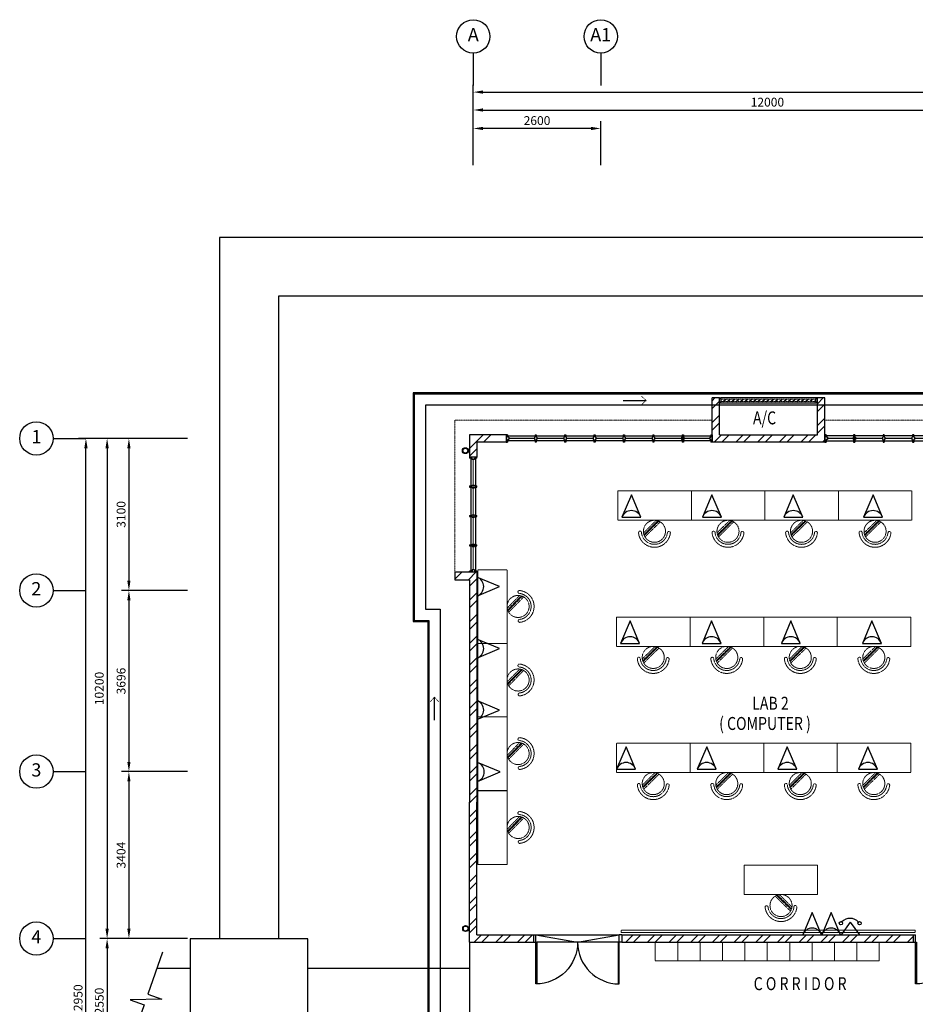
# Model space of a CAD drawing. Units: millimetres. Extents: x 324477 to 377724, y -838887 to -392766.
# Drawn here: x 324477 to 342748, y -413351 to -393270 of the extents above; entities that cross this region are included whole.
import ezdxf
from ezdxf.enums import TextEntityAlignment as Align

# ---------------------------------------------------------------- set-up
doc = ezdxf.new("R2010")
doc.units = ezdxf.units.MM
doc.header["$MEASUREMENT"] = 0
doc.linetypes.add('ACAD_ISO02W100', pattern=[15, 12, -3])
doc.linetypes.add('DASHED2', pattern=[0.375, 0.25, -0.125])
for name, color, linetype in [('a-arch', 8, 'Continuous'), ('a-dim', 8, 'Continuous'), ('a-grid', 8, 'Continuous'), ('a-text room', 8, 'Continuous'), ('a-wall', 8, 'Continuous'), ('a-win', 8, 'Continuous'), ('COMP', 3, 'Continuous'), ('Electrical Telephone & Ict Networking', 5, 'Continuous'), ('TEL', 10, 'Continuous')]:
    doc.layers.add(name, color=color, linetype=linetype)
doc.layers.add('a-furniture', color=8, linetype='ACAD_ISO02W100', lineweight=9)
doc.styles.add('ARIAL', font='ARIAL.TTF', dxfattribs={"width": 0.8})
doc.styles.add('ROMANS', font='romans', dxfattribs={"width": 0.8})
doc.dimstyles.new('DIM100', dxfattribs={"dimtxt": 180, "dimasz": 200, "dimexe": 150, "dimexo": 0, "dimgap": 70, "dimtad": 1, "dimtoh": 1, "dimdec": 0, "dimzin": 0, "dimdsep": 46, "dimtxsty": 'ARIAL', "dimcen": 0, "dimdle": 150, "dimclrd": 256, "dimclre": 256, "dimclrt": 256, "dimadec": 0, "dimazin": 0, "dimtfac": 1, "dimtdec": 0, "dimtmove": 0, "dimatfit": 3, "dimfxl": 1, "dimtolj": 1, "dimtzin": 0, "dimlwd": -1, "dimlwe": -1, "dimarcsym": 0})
pattern_1 = [(45, (0, -364593.9), (-220.97087, 220.97087), []), (45, (0, -364437.66), (-220.97087, 220.97087), [])]

# ---------------------------------------------------------------- blocks, each defined once
blk = doc.blocks.new('A$C344C0B7F')
at = {"layer": 'a-arch', "color": 8}
for p, q in [((0, 1750), (850, 1750)), ((0, 1731), (0, 1750)), ((850, 1731), (0, 1731)), ((1000, 1800), (850, 1800)), ((850, 1800), (850, 1750)), ((850, 1800), (850, 1750)), ((850, 1750), (1000, 1750)), ((850, 1750), (850, 1731)), ((850, 1750), (1000, 1750)), ((1000, 1800), (1000, 1750)), ((850, 69), (0, 69)), ((0, 69), (0, 50)), ((0, 50), (850, 50)), ((850, 50), (850, 69)), ((850, 50), (1000, 50)), ((850, 50), (1000, 50)), ((850, 0), (850, 50)), ((850, 0), (850, 50)), ((1000, 0), (850, 0)), ((1000, 0), (1000, 50))]:
    blk.add_line(p, q, dxfattribs=at)
at = {"layer": 'a-arch', "color": 8, "extrusion": (0, 0, -1)}
blk.add_ellipse((850, 1750), major_axis=(-153, 836), ratio=1, start_param=3.322151, end_param=4.892947, dxfattribs=at)
at = {"layer": 'a-arch', "color": 8}
blk.add_ellipse((850, 50), major_axis=(-7, -850), ratio=1, start_param=3.149964, end_param=4.72076, dxfattribs=at)
blk = doc.blocks.new('*D47')
at = {"layer": 'a-dim', "color": 8}
for p, q in [((333731, -396238), (333731, -394962)), ((345731, -396238), (345731, -394962)), ((333931, -395112), (345531, -395112))]:
    blk.add_line(p, q, dxfattribs=at)
for points in [[(333931, -395078), (333931, -395145), (333731, -395112)], [(345531, -395078), (345531, -395145), (345731, -395112)]]:
    blk.add_solid(points, dxfattribs=at)
at = {"layer": 'DEFPOINTS', "color": 0}
for p in [(345731, -395112), (333731, -396238, 0), (345731, -396238, 0)]:
    blk.add_point(p, dxfattribs=at)
at = {"layer": 'a-dim', "color": 8, "insert": (339731, -394952), "char_height": 180, "attachment_point": 5, "style": 'ROMANS'}
blk.add_mtext('\\A1;12000', dxfattribs=at)
blk = doc.blocks.new('*D52')
at = {"layer": 'a-dim', "color": 8}
for p, q in [((333731, -396238), (333731, -394597)), ((333931, -394747), (370331, -394747)), ((370531, -396238), (370531, -394597))]:
    blk.add_line(p, q, dxfattribs=at)
for points in [[(333931, -394713), (333931, -394780), (333731, -394747)], [(370331, -394713), (370331, -394780), (370531, -394747)]]:
    blk.add_solid(points, dxfattribs=at)
at = {"layer": 'DEFPOINTS', "color": 0}
for p in [(370531, -394747), (333731, -396238), (370531, -396238)]:
    blk.add_point(p, dxfattribs=at)
at = {"layer": 'a-dim', "color": 8, "insert": (352131, -394587), "char_height": 180, "attachment_point": 5, "style": 'ROMANS'}
blk.add_mtext('\\A1;36800', dxfattribs=at)
blk = doc.blocks.new('*D57')
at = {"layer": 'a-dim', "color": 8}
for p, q in [((327903, -401810), (326555, -401810)), ((326705, -402010), (326705, -404710)), ((327903, -404910), (326555, -404910))]:
    blk.add_line(p, q, dxfattribs=at)
for points in [[(326672, -402010), (326738, -402010), (326705, -401810)], [(326672, -404710), (326738, -404710), (326705, -404910)]]:
    blk.add_solid(points, dxfattribs=at)
at = {"layer": 'DEFPOINTS', "color": 0}
for p in [(327903, -401810, 0), (326705, -404910), (327903, -404910, 0)]:
    blk.add_point(p, dxfattribs=at)
at = {"layer": 'a-dim', "color": 8, "insert": (326545, -403360), "char_height": 180, "attachment_point": 5, "rotation": 90, "style": 'ROMANS'}
blk.add_mtext('\\A1;3100', dxfattribs=at)
blk = doc.blocks.new('*D58')
at = {"layer": 'a-dim', "color": 8}
for p, q in [((327903, -404910), (326555, -404910)), ((326705, -405110), (326705, -408406)), ((327903, -408606), (326555, -408606))]:
    blk.add_line(p, q, dxfattribs=at)
for points in [[(326672, -405110), (326738, -405110), (326705, -404910)], [(326672, -408406), (326738, -408406), (326705, -408606)]]:
    blk.add_solid(points, dxfattribs=at)
at = {"layer": 'DEFPOINTS', "color": 0}
for p in [(327903, -404910, 0), (326705, -408606), (327903, -408606, 0)]:
    blk.add_point(p, dxfattribs=at)
at = {"layer": 'a-dim', "color": 8, "insert": (326545, -406758), "char_height": 180, "attachment_point": 5, "rotation": 90, "style": 'ROMANS'}
blk.add_mtext('\\A1;3696', dxfattribs=at)
blk = doc.blocks.new('*D59')
at = {"layer": 'a-dim', "color": 8}
for p, q in [((327903, -408606), (326555, -408606)), ((326705, -408806), (326705, -411810)), ((327903, -412010), (326555, -412010))]:
    blk.add_line(p, q, dxfattribs=at)
for points in [[(326672, -408806), (326738, -408806), (326705, -408606)], [(326672, -411810), (326738, -411810), (326705, -412010)]]:
    blk.add_solid(points, dxfattribs=at)
at = {"layer": 'DEFPOINTS', "color": 0}
for p in [(327903, -408606, 0), (326705, -412010), (327903, -412010, 0)]:
    blk.add_point(p, dxfattribs=at)
at = {"layer": 'a-dim', "color": 8, "insert": (326545, -410308), "char_height": 180, "attachment_point": 5, "rotation": 90, "style": 'ROMANS'}
blk.add_mtext('\\A1;3404', dxfattribs=at)
blk = doc.blocks.new('*D60')
at = {"layer": 'a-dim', "color": 8}
for p, q in [((327903, -412010), (326110, -412010)), ((326260, -412210), (326260, -414360)), ((327903, -414560), (326110, -414560))]:
    blk.add_line(p, q, dxfattribs=at)
for points in [[(326227, -412210), (326294, -412210), (326260, -412010)], [(326227, -414360), (326294, -414360), (326260, -414560)]]:
    blk.add_solid(points, dxfattribs=at)
at = {"layer": 'DEFPOINTS', "color": 0}
for p in [(327903, -412010), (326260, -414560), (327903, -414560, 0)]:
    blk.add_point(p, dxfattribs=at)
at = {"layer": 'a-dim', "color": 8, "insert": (326100, -413285), "char_height": 180, "attachment_point": 5, "rotation": 90, "style": 'ROMANS'}
blk.add_mtext('\\A1;2550', dxfattribs=at)
blk = doc.blocks.new('*D62')
at = {"layer": 'a-dim', "color": 8}
for p, q in [((327903, -401810), (326110, -401810)), ((326260, -402010), (326260, -411810)), ((327903, -412010), (326110, -412010))]:
    blk.add_line(p, q, dxfattribs=at)
for points in [[(326227, -402010), (326294, -402010), (326260, -401810)], [(326227, -411810), (326294, -411810), (326260, -412010)]]:
    blk.add_solid(points, dxfattribs=at)
at = {"layer": 'DEFPOINTS', "color": 0}
for p in [(327903, -401810), (326260, -412010), (327903, -412010)]:
    blk.add_point(p, dxfattribs=at)
at = {"layer": 'a-dim', "color": 8, "insert": (326100, -406910), "char_height": 180, "attachment_point": 5, "rotation": 90, "style": 'ROMANS'}
blk.add_mtext('\\A1;10200', dxfattribs=at)
blk = doc.blocks.new('*D64')
at = {"layer": 'a-dim', "color": 8}
for p, q in [((327903, -401810), (325678, -401810)), ((325828, -424560), (325828, -402010)), ((327903, -424760), (325678, -424760))]:
    blk.add_line(p, q, dxfattribs=at)
for points in [[(325795, -402010), (325862, -402010), (325828, -401810)], [(325795, -424560), (325862, -424560), (325828, -424760)]]:
    blk.add_solid(points, dxfattribs=at)
at = {"layer": 'DEFPOINTS', "color": 0}
for p in [(325828, -401810), (327903, -401810), (327903, -424760)]:
    blk.add_point(p, dxfattribs=at)
at = {"layer": 'a-dim', "color": 8, "insert": (325668, -413285), "char_height": 180, "attachment_point": 5, "rotation": 90, "style": 'ROMANS'}
blk.add_mtext('\\A1;22950', dxfattribs=at)
blk = doc.blocks.new('*D65')
at = {"layer": 'a-dim', "color": 8}
for p, q in [((333731, -396238), (333731, -395338)), ((336331, -396238), (336331, -395338)), ((336131, -395488), (333931, -395488))]:
    blk.add_line(p, q, dxfattribs=at)
for points in [[(333931, -395455), (333931, -395522), (333731, -395488)], [(336131, -395455), (336131, -395522), (336331, -395488)]]:
    blk.add_solid(points, dxfattribs=at)
at = {"layer": 'DEFPOINTS', "color": 0}
for p in [(333731, -395488), (333731, -396238), (336331, -396238, 0)]:
    blk.add_point(p, dxfattribs=at)
at = {"layer": 'a-dim', "color": 8, "insert": (335031, -395328), "char_height": 180, "attachment_point": 5, "style": 'ROMANS'}
blk.add_mtext('\\A1;2600', dxfattribs=at)
blk = doc.blocks.new('ttt')
at = {"layer": 'a-furniture', "color": 8, "linetype": 'DASHED2', "ltscale": 5}
for p, q in [((25253, 33198), (24944, 32889)), ((24972, 32875), (25267, 33170)), ((25271, 33160), (24982, 32871)), ((24993, 32867), (25274, 33149)), ((24766, 33082), (24764, 33082)), ((25285, 33118), (25025, 32857)), ((25355, 33082), (25353, 33082))]:
    blk.add_line(p, q, dxfattribs=at)
blk.add_circle((25060, 33082), 225, dxfattribs=at)
for centre, radius, start, end in [((25060, 33082), 326, 5.6121, 174.3879), ((25060, 33082), 266, 5.6365, 174.3635), ((24764, 33111), 29, 174.3885, 270), ((24766, 33111), 29, 270, 354.3631), ((25353, 33111), 29, 185.6369, 270), ((25355, 33111), 29, 270, 5.6115)]:
    blk.add_arc(centre, radius, start, end, dxfattribs=at)
blk = doc.blocks.new('ggtttt')
at = {"layer": 'a-furniture', "color": 8, "linetype": 'DASHED2', "lineweight": 0, "ltscale": 5}
for p, q in [((1971458, 375426), (1971458, 373926)), ((1971458, 375426), (1972058, 375426)), ((1972058, 375426), (1972058, 373926)), ((1971458, 373926), (1972058, 373926))]:
    blk.add_line(p, q, dxfattribs=at)
at = {"layer": 'a-furniture', "color": 8, "xscale": -1, "rotation": 270.5567158146998}
blk.add_blockref('ttt', (1939445, 349299), dxfattribs=at)
blk = doc.blocks.new('rgrg')
at = {"layer": 'a-arch', "color": 8, "ltscale": 25}
for p, q in [((351481, -63592, 0), (352202, -64141, 0)), ((352384, -63901, 0), (352200, -64518, 0)), ((352202, -64141, 0), (352384, -63901, 0)), ((352200, -64518, 0), (352383, -64279, 0)), ((352383, -64279, 0), (353156, -64867, 0))]:
    blk.add_line(p, q, dxfattribs=at)
blk = doc.blocks.new('A$C50D76258')
at = {"layer": 'a-win', "color": 8}
for p, q in [((0, 0), (0, 150)), ((0, 150), (25, 150)), ((25, 0), (0, 0)), ((25, 100), (25, 150)), ((588, 125), (25, 125)), ((50, 100), (25, 100)), ((25, 0), (25, 50)), ((50, 50), (25, 50)), ((25, 25), (588, 25)), ((50, 50), (50, 100)), ((575, 100, 0), (588, 100, 0)), ((575, 50, 0), (575, 100, 0)), ((575, 50, 0), (588, 50, 0)), ((588, 100, 0), (588, 150, 0)), ((613, 150, 0), (588, 150, 0)), ((588, 0, 0), (588, 50, 0)), ((613, 100, 0), (613, 150, 0)), ((1188, 125), (613, 125)), ((625, 100, 0), (613, 100, 0)), ((613, 0, 0), (613, 50, 0)), ((625, 50, 0), (613, 50, 0)), ((613, 25), (1188, 25)), ((625, 50, 0), (625, 100, 0)), ((1175, 100, 0), (1188, 100, 0)), ((1175, 50, 0), (1175, 100, 0)), ((1175, 50, 0), (1188, 50, 0)), ((1188, 100, 0), (1188, 150, 0)), ((1213, 150, 0), (1188, 150, 0)), ((1188, 0, 0), (1188, 50, 0)), ((1213, 100, 0), (1213, 150, 0)), ((1788, 125), (1213, 125)), ((1225, 100, 0), (1213, 100, 0)), ((1213, 0, 0), (1213, 50, 0)), ((1225, 50, 0), (1213, 50, 0)), ((1213, 25), (1788, 25)), ((1225, 50, 0), (1225, 100, 0)), ((1775, 100, 0), (1788, 100, 0)), ((1775, 50, 0), (1775, 100, 0)), ((1775, 50, 0), (1788, 50, 0)), ((1788, 100, 0), (1788, 150, 0)), ((1813, 150, 0), (1788, 150, 0)), ((1788, 0, 0), (1788, 50, 0)), ((1813, 100, 0), (1813, 150, 0)), ((2388, 125), (1813, 125)), ((1825, 100, 0), (1813, 100, 0)), ((1813, 0, 0), (1813, 50, 0)), ((1825, 50, 0), (1813, 50, 0)), ((1813, 25), (2388, 25)), ((1825, 50, 0), (1825, 100, 0)), ((2375, 100, 0), (2388, 100, 0)), ((2375, 50, 0), (2375, 100, 0)), ((2375, 50, 0), (2388, 50, 0)), ((2388, 100, 0), (2388, 150, 0)), ((2413, 150, 0), (2388, 150, 0)), ((2388, 0, 0), (2388, 50, 0)), ((2413, 100, 0), (2413, 150, 0)), ((2988, 125, 0), (2413, 125, 0)), ((2425, 100, 0), (2413, 100, 0)), ((2413, 0, 0), (2413, 50, 0)), ((2425, 50, 0), (2413, 50, 0)), ((2413, 25, 0), (2988, 25, 0)), ((2425, 50, 0), (2425, 100, 0)), ((2975, 100, 0), (2988, 100, 0)), ((2975, 50, 0), (2975, 100, 0)), ((2975, 50, 0), (2988, 50, 0)), ((2988, 100, 0), (2988, 150, 0)), ((3013, 150, 0), (2988, 150, 0)), ((2988, 0, 0), (2988, 50, 0)), ((3013, 100, 0), (3013, 150, 0)), ((3588, 125, 0), (3013, 125, 0)), ((3025, 100, 0), (3013, 100, 0)), ((3013, 0, 0), (3013, 50, 0)), ((3025, 50, 0), (3013, 50, 0)), ((3013, 25, 0), (3588, 25, 0)), ((3025, 50, 0), (3025, 100, 0)), ((3575, 100, 0), (3588, 100, 0)), ((3575, 50, 0), (3575, 100, 0)), ((3575, 50, 0), (3588, 50, 0)), ((3588, 100, 0), (3588, 150, 0)), ((3613, 150, 0), (3588, 150, 0)), ((3588, 0, 0), (3588, 50, 0)), ((3600, 25, 0), (3600, 125, 0)), ((3613, 100, 0), (3613, 150, 0)), ((4175, 125, 0), (3613, 125, 0)), ((3625, 100, 0), (3613, 100, 0)), ((3613, 0, 0), (3613, 50, 0)), ((3625, 50, 0), (3613, 50, 0)), ((3613, 25, 0), (4175, 25, 0)), ((3625, 50, 0), (3625, 100, 0)), ((4150, 50, 0), (4150, 100, 0)), ((4150, 100, 0), (4175, 100, 0)), ((4150, 50, 0), (4175, 50, 0)), ((4175, 100, 0), (4175, 150, 0)), ((4200, 150, 0), (4175, 150, 0)), ((4175, 0, 0), (4175, 50, 0)), ((4200, 0, 0), (4200, 150, 0)), ((4200, 25, 0), (4200, 125, 0)), ((4200, 25, 0), (4200, 125, 0)), ((4200, 25, 0), (4200, 125, 0)), ((588, 0, 0), (613, 0, 0)), ((1188, 0, 0), (1213, 0, 0)), ((1788, 0, 0), (1813, 0, 0)), ((2388, 0, 0), (2413, 0, 0)), ((2988, 0, 0), (3013, 0, 0)), ((3588, 0, 0), (3613, 0, 0)), ((4175, 0, 0), (4200, 0, 0))]:
    blk.add_line(p, q, dxfattribs=at)
at = {"layer": 'a-win', "color": 8, "const_width": 25}
for points in [[(575, 75), (50, 75)], [(1175, 75), (625, 75)], [(1775, 75), (1225, 75)], [(2375, 75), (1825, 75)]]:
    blk.add_lwpolyline(points, dxfattribs=at)
at = {"layer": 'a-win', "color": 8, "const_width": 25, "elevation": 0}
for points in [[(2975, 75), (2425, 75)], [(3575, 75), (3025, 75)], [(4150, 75), (3625, 75)]]:
    blk.add_lwpolyline(points, dxfattribs=at)
blk = doc.blocks.new('SSO Phone Public')
at = {"layer": 'TEL'}
for p, q in [((0, 350), (-251, 0)), ((0, 350), (251, 0)), ((-251, 0), (251, 0))]:
    blk.add_line(p, q, dxfattribs=at)
for centre in [(-255, 316), (255, 316)]:
    blk.add_circle(centre, 45.8, dxfattribs=at)
blk.add_arc((-3, 131), 317, 43.73, 135.5419, dxfattribs=at)
blk = doc.blocks.new('Computer Data')
at = {"layer": 'COMP'}
blk.add_lwpolyline([(0, 611), (-258, 0), (258, 0)], close=True, dxfattribs=at)
blk.add_arc((0, -90), 273, 19.147, 160.853, dxfattribs=at)

msp = doc.modelspace()

# ---------------------------------------------------------------- hatches: boundary and pattern name
at = {"layer": 'a-arch', "ltscale": 30}
h = msp.add_hatch(dxfattribs=at)
h.set_pattern_fill('ANSI31', color=256, scale=500, style=0)
h.set_pattern_definition([(45, (0, -364593.915), (-44.194174, 44.194174), [])])
h.paths.add_polyline_path([(340715.7, -401010.2), (338790.7, -401010.2), (338790.7, -401060.2), (340715.7, -401060.2)])
at = {"layer": 'a-wall', "ltscale": 30}
h = msp.add_hatch(dxfattribs=at)
h.set_pattern_fill('STEEL', color=256, scale=2500, style=0)
h.set_pattern_definition(pattern_1)
h.paths.add_polyline_path([(338753.2, -400985.2), (338603.2, -400985.2), (338603.2, -401885.2), (340903.2, -401885.2), (340903.2, -400985.2), (340753.2, -400985.2), (340753.2, -401085.2), (340753.2, -401735.2), (338753.2, -401735.2)])
h = msp.add_hatch(dxfattribs=at)
h.set_pattern_fill('STEEL', color=256, scale=2500, style=0)
h.set_pattern_definition(pattern_1)
h.paths.add_polyline_path([(334103.2, -401885.2), (334103.2, -401735.2), (333655.7, -401735.2), (333655.7, -402191.1), (333805.7, -402191.1), (333805.7, -401885.2)])
h = msp.add_hatch(dxfattribs=at)
h.set_pattern_fill('STEEL', color=256, scale=2500, style=0)
h.set_pattern_definition(pattern_1)
h.paths.add_polyline_path([(333730.7, -408606.2), (333655.7, -408606.2), (333655.7, -409229.8), (333655.7, -412010.2), (333730.7, -412010.2)])
h.paths.add_polyline_path([(333805.7, -409229.8), (333805.7, -408606.2), (333730.7, -408606.2), (333730.7, -412010.2), (334958.2, -412010.2), (334958.2, -411935.2), (333805.7, -411935.2)])
h.paths.add_polyline_path([(334958.2, -412010.2), (333730.7, -412010.2), (333730.7, -412085.2), (334958.2, -412085.2)])
h.paths.add_polyline_path([(333730.7, -412010.2), (333655.7, -412010.2), (333655.7, -412085.2), (333730.7, -412085.2)])
h.paths.add_polyline_path([(333730.7, -406970.3), (333655.7, -406970.3), (333655.7, -408606.2), (333730.7, -408606.2)])
h.paths.add_polyline_path([(333805.7, -406970.3), (333730.7, -406970.3), (333730.7, -408606.2), (333805.7, -408606.2)])
h.paths.add_polyline_path([(333730.7, -404910.3), (333655.7, -404910.3), (333655.7, -406970.3), (333730.7, -406970.3)])
h.paths.add_polyline_path([(333805.7, -404910.3), (333730.7, -404910.3), (333730.7, -406970.3), (333805.7, -406970.3)])
h.paths.add_polyline_path([(333805.7, -404540.7), (333730.7, -404540.7), (333730.7, -404910.3), (333805.7, -404910.3)])
h.paths.add_polyline_path([(333355.7, -404540.7), (333355.7, -404690.7), (333655.7, -404690.7), (333655.7, -404910.3), (333730.7, -404910.3), (333730.7, -404540.7)])
h = msp.add_hatch(dxfattribs=at)
h.set_pattern_fill('STEEL', color=256, scale=2500, style=0)
h.set_pattern_definition(pattern_1)
h.paths.add_polyline_path([(342703.2, -411935.2), (336758.2, -411935.2), (336758.2, -412085.2), (342703.2, -412085.2)])

# ---------------------------------------------------------------- linework, layer by layer
at = {"layer": 'a-arch', "ltscale": 50}
for p, q in [((328555.5, -397710.9, 0), (328555.5, -412018.3, 0)), ((344716.7, -397711.3, -94503), (328555.5, -397710.9, -94503)), ((351716.7, -398911.4, -94503), (329755.5, -398910.9, -94503)), ((329755.5, -398910.9, 0), (329755.5, -412018.3, 0)), ((327955.5, -412618.3, 0), (327275.2, -412618.3, 0)), ((333655.7, -412618.3, 0), (330355.5, -412618.3, 0))]:
    msp.add_line(p, q, dxfattribs=at)
at = {"layer": 'a-arch', "linetype": 'DASHED2', "lineweight": 0, "ltscale": 10}
for p, q in [((340728.2, -401010.2, 0), (338790.7, -401010.2, 0)), ((338790.7, -401060.2, 0), (340728.2, -401060.2, 0)), ((338603.2, -401435.2, 0), (333355.7, -401435.2, 0)), ((333355.7, -401435.2, 0), (333355.7, -404540.7, 0)), ((345403.2, -401435.2, 0), (340903.2, -401435.2, 0))]:
    msp.add_line(p, q, dxfattribs=at)
at = {"layer": 'a-arch'}
for p, q in [((336788.1, -401035.5), (337256.9, -401035.5)), ((332938.7, -407555.4), (332938.7, -407086.6))]:
    msp.add_line(p, q, dxfattribs=at)
at = {"layer": 'a-arch', "ltscale": 30}
for p, q in [((335008.2, -411935.2, 0), (336708.2, -411935.2, 0)), ((335008.2, -411935.2, 0), (335858.2, -412085.2, 0)), ((335858.2, -412085.2, 0), (336708.2, -411935.2, 0)), ((336689.4, -412085.2, 0), (335026.9, -412085.2, 0))]:
    msp.add_line(p, q, dxfattribs=at)
at = {"layer": 'a-arch', "ltscale": 10}
msp.add_line((333655.7, -412085.2, 0), (333655.7, -414485.2, 0), dxfattribs=at)
at = {"layer": 'a-arch', "ltscale": 10, "elevation": 0}
for points in [[(348675.8, -403976.3), (346660.7, -403976.3), (346660.7, -400880.2), (332500.7, -400880.2), (332500.7, -405545.7), (332800.7, -405545.7), (332800.7, -419690.2), (335100.7, -419690.2), (335100.7, -425990.2), (348405.7, -425990.2)], [(348675.8, -404001.3), (346635.7, -404001.3), (346635.7, -400905.2), (332525.7, -400905.2), (332525.7, -405520.7), (332825.7, -405520.7), (332825.7, -419665.2), (335125.7, -419665.2), (335125.7, -425965.2), (348405.7, -425965.2)], [(348675.8, -404231.3), (346405.7, -404231.3), (346405.7, -401135.2), (332755.7, -401135.2), (332755.7, -405290.7), (333055.7, -405290.7), (333055.7, -419435.2), (335355.7, -419435.2), (335355.7, -425735.2), (348405.7, -425735.2)]]:
    msp.add_lwpolyline(points, dxfattribs=at)
at = {"layer": 'a-arch', "const_width": 12.5, "elevation": 0}
for points in [[(337161.2, -401122.5), (337256.9, -401035.5), (337161.2, -400948.5)], [(333025.7, -407182.3), (332938.7, -407086.6), (332851.7, -407182.3)]]:
    msp.add_lwpolyline(points, dxfattribs=at)
at = {"layer": 'a-arch', "ltscale": 50, "elevation": 0}
msp.add_lwpolyline([(327955.5, -414418.3), (330355.5, -414418.3), (330355.5, -412018.3), (327955.5, -412018.3)], close=True, dxfattribs=at)
at = {"layer": 'a-arch', "ltscale": 30}
for centre, radius in [((333567.5, -402060), 60), ((333567.5, -402060), 50), ((333573.8, -411806.8), 60), ((333573.8, -411806.8), 50)]:
    msp.add_circle(centre, radius, dxfattribs=at)
at = {"layer": 'a-furniture', "linetype": 'DASHED2', "lineweight": 0, "ltscale": 5}
for p, q in [((336654.2, -408025.2, 0), (338154.2, -408025.3, 0)), ((336654.2, -408025.2, 0), (336654.2, -408625.2, 0)), ((338154.2, -408025.3, 0), (338154.2, -408625.3, 0)), ((336654.2, -408625.2, 0), (338154.2, -408625.3, 0))]:
    msp.add_line(p, q, dxfattribs=at)
at = {"layer": 'a-furniture', "linetype": 'DASHED2', "ltscale": 5}
for p, q in [((337175.8, -408883.3, 0), (337438.6, -408625.5, 0)), ((337470.8, -408636, 0), (337186.4, -408914.8, 0)), ((337189.9, -408925.4, 0), (337481.3, -408639.7, 0)), ((337491.4, -408643.8, 0), (337193.8, -408935.6, 0)), ((337106.9, -408847.4, 0), (337108.1, -408847.4, 0)), ((337207.8, -408963.9, 0), (337519.4, -408658.3, 0)), ((337695.8, -408853.1, 0), (337697.1, -408853.1, 0)), ((342742.8, -411837.2, 0), (336747.8, -411837.2, 0)), ((336747.8, -411837.2, 0), (336747.8, -411884.1, 0)), ((342742.8, -411884.1, 0), (342742.8, -411837.2, 0)), ((336747.8, -411884.1, 0), (342742.8, -411884.1, 0)), ((337443.7, -412466.2, 0), (337443.7, -412085.2, 0)), ((337443.7, -412085.2, 0), (337900.7, -412085.2, 0)), ((337900.7, -412085.2, 0), (337900.7, -412466.2, 0)), ((337900.7, -412466.2, 0), (337900.7, -412085.2, 0)), ((337900.7, -412085.2, 0), (338357.7, -412085.2, 0)), ((338357.7, -412085.2, 0), (338357.7, -412466.2, 0)), ((338357.7, -412466.2, 0), (338357.7, -412085.2, 0)), ((338357.7, -412085.2, 0), (338814.7, -412085.2, 0)), ((338814.7, -412085.2, 0), (338814.7, -412466.2, 0)), ((338814.7, -412466.2, 0), (338814.7, -412085.2, 0)), ((338814.7, -412085.2, 0), (339271.7, -412085.2, 0)), ((339271.7, -412085.2, 0), (339271.7, -412466.2, 0)), ((339271.7, -412466.2, 0), (339271.7, -412085.2, 0)), ((339271.7, -412085.2, 0), (339728.7, -412085.2, 0)), ((339728.7, -412085.2, 0), (339728.7, -412466.2, 0)), ((339728.7, -412466.2, 0), (339728.7, -412085.2, 0)), ((339728.7, -412085.2, 0), (340185.7, -412085.2, 0)), ((340185.7, -412085.2, 0), (340185.7, -412466.2, 0)), ((340185.7, -412466.2, 0), (340185.7, -412085.2, 0)), ((340185.7, -412085.2, 0), (340642.7, -412085.2, 0)), ((340642.7, -412085.2, 0), (340642.7, -412466.2, 0)), ((340642.7, -412466.2, 0), (340642.7, -412085.2, 0)), ((340642.7, -412085.2, 0), (341099.7, -412085.2, 0)), ((341099.7, -412085.2, 0), (341099.7, -412466.2, 0)), ((341099.7, -412466.2, 0), (341099.7, -412085.2, 0)), ((341099.7, -412085.2, 0), (341556.7, -412085.2, 0)), ((341556.7, -412085.2, 0), (341556.7, -412466.2, 0)), ((341556.7, -412466.2, 0), (341556.7, -412085.2, 0)), ((341556.7, -412085.2, 0), (342013.7, -412085.2, 0)), ((342013.7, -412085.2, 0), (342013.7, -412466.2, 0)), ((337443.7, -412466.2, 0), (337900.7, -412466.2, 0)), ((337900.7, -412466.2, 0), (338357.7, -412466.2, 0)), ((338357.7, -412466.2, 0), (338814.7, -412466.2, 0)), ((338814.7, -412466.2, 0), (339271.7, -412466.2, 0)), ((339271.7, -412466.2, 0), (339728.7, -412466.2, 0)), ((339728.7, -412466.2, 0), (340185.7, -412466.2, 0)), ((340185.7, -412466.2, 0), (340642.7, -412466.2, 0)), ((340642.7, -412466.2, 0), (341099.7, -412466.2, 0)), ((341099.7, -412466.2, 0), (341556.7, -412466.2, 0)), ((341556.7, -412466.2, 0), (342013.7, -412466.2, 0))]:
    msp.add_line(p, q, dxfattribs=at)
msp.add_circle((337402, -408850.2, 0), 225, dxfattribs=at)
for centre, radius, start, end in [((337106.6, -408876.4, 0), 29, 89.44018, 185.05166), ((337107.9, -408876.4, 0), 29, 5.0771, 89.44018), ((337402, -408850.2, 0), 325.5, 185.05225, 353.82811), ((337402, -408850.2, 0), 266.3, 185.07664, 353.80372), ((337695.5, -408882.1, 0), 29, 89.44018, 173.80326), ((337696.8, -408882.1, 0), 29, 353.82869, 89.44018)]:
    msp.add_arc(centre, radius, start, end, dxfattribs=at)
at = {"layer": 'a-grid', "ltscale": 30}
for p, q in [((333730.7, -393950.2), (333730.7, -394613.2)), ((336330.7, -393950.2), (336330.7, -394613.2)), ((325156.7, -401810.2), (325819.7, -401810.2)), ((325156.7, -404910.3), (325819.7, -404910.3)), ((325156.7, -408606.2), (325819.7, -408606.2)), ((325156.7, -412010.2), (325819.7, -412010.2))]:
    msp.add_line(p, q, dxfattribs=at)
at = {"layer": 'a-grid'}
for centre in [(333730.7, -393610.2), (336330.7, -393610.2), (324816.7, -401810.2), (324816.7, -404910.3), (324816.7, -408606.2), (324816.7, -412010.2)]:
    msp.add_circle(centre, 340, dxfattribs=at)
at = {"layer": 'a-wall', "ltscale": 25}
for p, q in [((338753.2, -400985.2, 0), (338603.2, -400985.2, 0)), ((338603.2, -401885.2, 0), (338603.2, -400985.2, 0)), ((338753.2, -401735.2, 0), (338753.2, -400985.2, 0)), ((340903.2, -400985.2, 0), (340753.2, -400985.2, 0)), ((340753.2, -401735.2, 0), (340753.2, -400985.2, 0)), ((340903.2, -401885.2, 0), (340903.2, -400985.2, 0)), ((338753.2, -401735.2, 0), (340753.2, -401735.2, 0)), ((340903.2, -401885.2, 0), (338603.2, -401885.2, 0)), ((333805.7, -404540.7, 0), (333355.7, -404540.7, 0)), ((333655.7, -412085.2, 0), (333655.7, -409229.8, 0)), ((333805.7, -411935.2, 0), (333805.7, -409229.8, 0)), ((333805.7, -411935.2, 0), (334958.2, -411935.2, 0)), ((333805.7, -411935.2, 0), (334958.2, -411935.2, 0)), ((333655.7, -412085.2, 0), (334958.2, -412085.2, 0))]:
    msp.add_line(p, q, dxfattribs=at)
at = {"layer": 'a-wall', "ltscale": 25, "elevation": 0}
for points in [[(334103.2, -401735.2), (333655.7, -401735.2), (333655.7, -402191.1)], [(334403.1, -401735.2), (333655.7, -401735.2), (333655.7, -402191.1)], [(334103.2, -401885.2), (333805.7, -401885.2), (333805.7, -402191.1)], [(334403.1, -401885.2), (333805.7, -401885.2), (333805.7, -402191.1)], [(333355.7, -404540.7), (333355.7, -404690.7), (333655.7, -404690.7), (333655.7, -409229.8)], [(333805.7, -404540.7), (333805.7, -409229.8)], [(336758.2, -411935.2), (342703.2, -411935.2)], [(336758.2, -412085.2), (342703.2, -412085.2)]]:
    msp.add_lwpolyline(points, dxfattribs=at)
at = {"layer": 'a-win', "ltscale": 30}
for p, q in [((338753.2, -400985.2, 0), (338778.2, -400985.2, 0)), ((338753.2, -401085.2, 0), (338753.2, -400985.2, 0)), ((338778.2, -401010.2, 0), (338778.2, -400985.2, 0)), ((340728.2, -400985.2, 0), (338778.2, -400985.2, 0)), ((338778.2, -401010.2, 0), (338790.7, -401010.2, 0)), ((338790.7, -401060.2, 0), (338790.7, -401010.2, 0)), ((340715.7, -401060.2, 0), (340715.7, -401010.2, 0)), ((340728.2, -401010.2, 0), (340715.7, -401010.2, 0)), ((340753.2, -400985.2, 0), (340728.2, -400985.2, 0)), ((340728.2, -401010.2, 0), (340728.2, -400985.2, 0)), ((340753.2, -401085.2, 0), (340753.2, -400985.2, 0)), ((338753.2, -401085.2, 0), (338778.2, -401085.2, 0)), ((338778.2, -401085.2, 0), (338778.2, -401060.2, 0)), ((338778.2, -401060.2, 0), (338790.7, -401060.2, 0)), ((338778.2, -401085.2, 0), (340728.2, -401085.2, 0)), ((340728.2, -401060.2, 0), (340715.7, -401060.2, 0)), ((340728.2, -401085.2, 0), (340728.2, -401060.2, 0)), ((340753.2, -401085.2, 0), (340728.2, -401085.2, 0)), ((333680.7, -402216.1, 0), (333680.7, -404515.7, 0)), ((333780.7, -404515.7, 0), (333780.7, -402216.1, 0))]:
    msp.add_line(p, q, dxfattribs=at)
at = {"layer": 'a-win'}
for p, q in [((333805.7, -402191.1, 0), (333655.7, -402191.1, 0)), ((333655.7, -402191.1, 0), (333655.7, -402216.1, 0)), ((333705.7, -402216.1, 0), (333655.7, -402216.1, 0)), ((333705.7, -402241.1, 0), (333705.7, -402216.1, 0)), ((333805.7, -402216.1, 0), (333755.7, -402216.1, 0)), ((333755.7, -402241.1, 0), (333755.7, -402216.1, 0)), ((333805.7, -402216.1, 0), (333805.7, -402191.1, 0)), ((333755.7, -402241.1, 0), (333705.7, -402241.1, 0)), ((333655.7, -402778.7, 0), (333705.7, -402778.7, 0)), ((333655.7, -402778.7, 0), (333655.7, -402803.7, 0)), ((333655.7, -402803.7, 0), (333705.7, -402803.7, 0)), ((333705.7, -402766.2, 0), (333705.7, -402778.7, 0)), ((333705.7, -402766.2, 0), (333755.7, -402766.2, 0)), ((333705.7, -402816.2, 0), (333705.7, -402803.7, 0)), ((333705.7, -402816.2, 0), (333755.7, -402816.2, 0)), ((333755.7, -402766.2, 0), (333755.7, -402778.7, 0)), ((333755.7, -402778.7, 0), (333805.7, -402778.7, 0)), ((333755.7, -402803.7, 0), (333805.7, -402803.7, 0)), ((333755.7, -402816.2, 0), (333755.7, -402803.7, 0)), ((333805.7, -402803.7, 0), (333805.7, -402778.7, 0)), ((333655.7, -403378.7, 0), (333705.7, -403378.7, 0)), ((333655.7, -403378.7, 0), (333655.7, -403403.7, 0)), ((333655.7, -403403.7, 0), (333705.7, -403403.7, 0)), ((333705.7, -403366.2, 0), (333705.7, -403378.7, 0)), ((333705.7, -403366.2, 0), (333755.7, -403366.2, 0)), ((333705.7, -403416.2, 0), (333705.7, -403403.7, 0)), ((333705.7, -403416.2, 0), (333755.7, -403416.2, 0)), ((333755.7, -403366.2, 0), (333755.7, -403378.7, 0)), ((333755.7, -403378.7, 0), (333805.7, -403378.7, 0)), ((333755.7, -403403.7, 0), (333805.7, -403403.7, 0)), ((333755.7, -403416.2, 0), (333755.7, -403403.7, 0)), ((333805.7, -403403.7, 0), (333805.7, -403378.7, 0)), ((333655.7, -403978.7, 0), (333705.7, -403978.7, 0)), ((333655.7, -403978.7, 0), (333655.7, -404003.7, 0)), ((333655.7, -404003.7, 0), (333705.7, -404003.7, 0)), ((333680.7, -403991.2, 0), (333780.7, -403991.2, 0)), ((333705.7, -403966.2, 0), (333705.7, -403978.7, 0)), ((333705.7, -403966.2, 0), (333755.7, -403966.2, 0)), ((333705.7, -404016.2, 0), (333705.7, -404003.7, 0)), ((333705.7, -404016.2, 0), (333755.7, -404016.2, 0)), ((333755.7, -403966.2, 0), (333755.7, -403978.7, 0)), ((333755.7, -403978.7, 0), (333805.7, -403978.7, 0)), ((333755.7, -404003.7, 0), (333805.7, -404003.7, 0)), ((333755.7, -404016.2, 0), (333755.7, -404003.7, 0)), ((333805.7, -404003.7, 0), (333805.7, -403978.7, 0)), ((333705.7, -404515.7, 0), (333655.7, -404515.7, 0)), ((333655.7, -404540.7, 0), (333655.7, -404515.7, 0)), ((333805.7, -404540.7, 0), (333655.7, -404540.7, 0)), ((333755.7, -404490.7, 0), (333705.7, -404490.7, 0)), ((333705.7, -404490.7, 0), (333705.7, -404515.7, 0)), ((333755.7, -404490.7, 0), (333755.7, -404515.7, 0)), ((333805.7, -404515.7, 0), (333755.7, -404515.7, 0)), ((333805.7, -404515.7, 0), (333805.7, -404540.7, 0))]:
    msp.add_line(p, q, dxfattribs=at)
at = {"layer": 'a-win', "const_width": 20, "elevation": 0}
msp.add_lwpolyline([(333730.7, -402241.1), (333730.7, -404490.7)], dxfattribs=at)

# ---------------------------------------------------------------- block references
at = {"layer": 'a-arch', "xscale": -1, "rotation": 270}
msp.add_blockref('A$C344C0B7F', (334958.2, -412935.2, 0), dxfattribs=at)
at = {"layer": 'a-arch', "rotation": 90}
msp.add_blockref('A$C344C0B7F', (344503.2, -412935.2, 0), dxfattribs=at)
at = {"layer": 'a-arch', "ltscale": 50, "rotation": 288.0708625864143}
msp.add_blockref('rgrg', (278818.3, -58419.7, 0), dxfattribs=at)
at = {"layer": 'a-furniture', "ltscale": 50, "xscale": -1, "rotation": 89.99689667953669}
for p in [(712212.6, 1568557.7, 0), (713712.6, 1568557.6, 0), (715212.6, 1568557.5, 0), (716712.6, 1568557.5, 0), (712187.6, 1565984.9), (713687.6, 1565984.8), (715187.6, 1565984.7), (716687.6, 1565984.7), (713687.4, 1563412, 0), (715187.4, 1563411.9, 0), (716687.4, 1563411.8, 0)]:
    msp.add_blockref('ggtttt', p, dxfattribs=at)
at = {"layer": 'a-furniture', "lineweight": 0, "rotation": 0.003103320463296436}
for p in [(-1637617.2, -780022.8, 0), (-1637617.1, -781522.8, 0), (-1637617, -783022.8, 0), (-1637617, -784530.5, 0)]:
    msp.add_blockref('ggtttt', p, dxfattribs=at)
at = {"layer": 'a-furniture', "ltscale": 50, "rotation": 270}
msp.add_blockref('ggtttt', (-34670.9, 1560945.1), dxfattribs=at)
at = {"layer": 'a-win', "ltscale": 30, "xscale": -1, "rotation": 180}
msp.add_blockref('A$C50D76258', (334403.1, -401735.2, 0), dxfattribs=at)
at = {"layer": 'a-win', "ltscale": 30, "rotation": 180}
msp.add_blockref('A$C50D76258', (345103.2, -401735.2, 0), dxfattribs=at)
at = {"layer": 'COMP', "xscale": 0.75, "yscale": 0.75, "zscale": 0.75}
for p in [(336955.1, -403418.5, 0), (338599.2, -403418.5, 0), (340259.4, -403418.5, 0), (341886.5, -403418.5, 0), (336930.1, -405991.3), (338590.5, -405991.3), (340208.5, -405991.3), (341862.3, -405991.3)]:
    msp.add_blockref('Computer Data', p, dxfattribs=at)
at = {"layer": 'Electrical Telephone & Ict Networking', "xscale": 0.75, "yscale": 0.75, "zscale": 0.75, "rotation": 270}
for p in [(333805.7, -404831.3, 0), (333805.5, -406096.4, 0), (333805.1, -407351.6, 0), (333817.5, -408611.3, 0)]:
    msp.add_blockref('Computer Data', p, dxfattribs=at)
at = {"layer": 'Electrical Telephone & Ict Networking', "xscale": 0.75, "yscale": 0.75, "zscale": 0.75}
for name, p in [('Computer Data', (336848.8, -408557.3)), ('Computer Data', (338492.9, -408557.3)), ('Computer Data', (340137, -408557.3)), ('Computer Data', (341781.1, -408557.3)), ('Computer Data', (340643.7, -411935.2, 0)), ('Computer Data', (341031.2, -411935.2, 0)), ('SSO Phone Public', (341421.2, -411935.2, 0))]:
    msp.add_blockref(name, p, dxfattribs=at)

# ---------------------------------------------------------------- texts
at = {"layer": 'a-grid', "style": 'ARIAL'}
for s, p in [('A', (333730.7, -393610.2)), ('A1', (336330.7, -393610.2)), ('1', (324816.7, -401810.2)), ('2', (324816.7, -404910.3)), ('3', (324816.7, -408606.2)), ('4', (324816.7, -412010.2))]:
    msp.add_text(s, height=270, dxfattribs=at).set_placement(p, align=Align.MIDDLE)
at = {"layer": 'a-text room', "style": 'ARIAL', "width": 0.8}
for s, height, p in [('A/C', 264.04, (339436.4, -401523.1, 0)), ('LAB 2', 264.04, (339420.4, -407343.4)), ('( COMPUTER )', 264.044, (338745.7, -407755.8)), ('C O R R I D O R', 264.044, (339451, -413062.3))]:
    msp.add_text(s, height=height, dxfattribs=at).set_placement(p)

# ---------------------------------------------------------------- dimensions: what is measured, and where the dimension line sits
at = {"layer": 'a-dim'}
for base, p1, p2, picture, middle in [((370530.7, -394746.6), (333730.7, -396238.4), (370530.7, -396238.4), '*D52', (352130.7, -394586.6)), ((345730.7, -395111.8), (333730.7, -396238.4, 0), (345730.7, -396238.4, 0), '*D47', (339730.7, -394951.8)), ((333730.7, -395488.3), (336330.7, -396238.4, 0), (333730.7, -396238.4), '*D65', (335030.7, -395328.3))]:
    dim = msp.add_linear_dim(base=base, p1=p1, p2=p2, dimstyle='DIM100', override={"dimtxsty": 'ROMANS', "dimclrd": 8, "dimclre": 8, "dimclrt": 8}, dxfattribs=at)
    dim.commit()
    dim.dimension.update_dxf_attribs({"geometry": picture, "text_midpoint": middle})
for base, p1, p2, picture, middle in [((325828.5, -401810.2), (327903, -424760.2), (327903, -401810.2), '*D64', (325668.5, -413285.2)), ((326260.3, -412010.2), (327903, -401810.2), (327903, -412010.2), '*D62', (326100.3, -406910.2)), ((326704.9, -404910.3), (327903, -401810.2, 0), (327903, -404910.3, 0), '*D57', (326544.9, -403360.3)), ((326704.9, -408606.2), (327903, -404910.3, 0), (327903, -408606.2, 0), '*D58', (326544.9, -406758.3)), ((326704.9, -412010.2), (327903, -408606.2, 0), (327903, -412010.2, 0), '*D59', (326544.9, -410308.2)), ((326260.3, -414560.2), (327903, -412010.2), (327903, -414560.2, 0), '*D60', (326100.3, -413285.2))]:
    dim = msp.add_linear_dim(base=base, p1=p1, p2=p2, angle=90, dimstyle='DIM100', override={"dimtxsty": 'ROMANS', "dimclrd": 8, "dimclre": 8, "dimclrt": 8}, dxfattribs=at)
    dim.commit()
    dim.dimension.update_dxf_attribs({"geometry": picture, "text_midpoint": middle})

doc.saveas('drawing.dxf')
